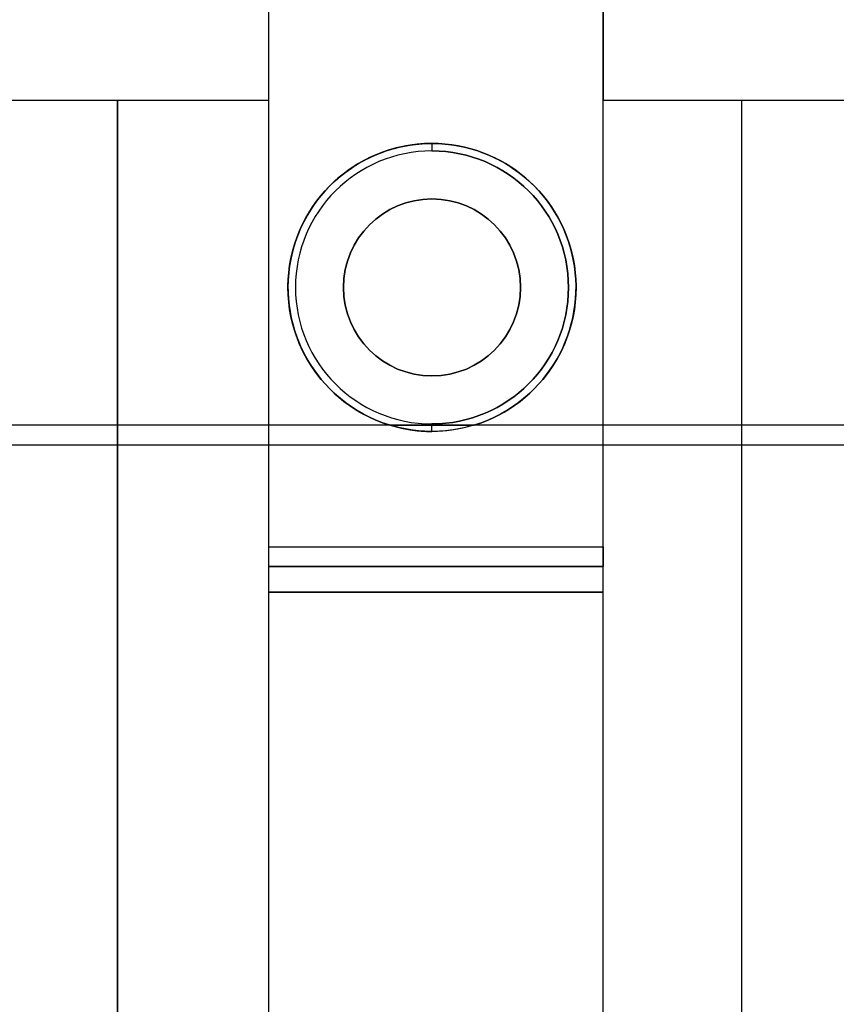
# Model space of a CAD drawing. Units: inches. Extents: x 4 to 21.2, y 8.6 to 25.2.
# Drawn here: x 14.5 to 16.1, y 19.3 to 21.3 of the extents above; entities that cross this region are included whole.
import ezdxf

# ---------------------------------------------------------------- set-up
doc = ezdxf.new("R2010")
doc.units = ezdxf.units.IN
doc.header["$MEASUREMENT"] = 0

# ---------------------------------------------------------------- blocks, each defined once
blk = doc.blocks.new('A$C79F8407A')
at = {"color": 254, "true_color": 0xd4d9db, "extrusion": (0, 1e-16, -1)}
for p, q in [((2.7018, 3.1459, 3.0709), (2.7018, 4.8621, 3.0709)), ((2.7018, 4.0393, -1.0827), (2.7018, 4.8621, -1.0827)), ((3.3711, 3.1459, 3.0709), (3.3711, 4.8621, 3.0709)), ((3.3711, 4.8621, -1.0827), (3.3711, 4.0393, -1.0827)), ((2.7018, 4.0393, -1.0827), (-1.999, 4.0393, -1.0827)), ((2.399, 4.0393), (0.6048, 4.0393)), ((2.399, 0.7804), (2.399, 4.0393)), ((2.399, 4.0393, -0.9646), (2.399, 0.7804, -0.9646)), ((2.7018, 4.0393, -0.9646), (2.399, 4.0393, -0.9646)), ((2.7018, 1.1121, -0.9646), (2.7018, 4.0393, -0.9646)), ((3.3711, 1.1121, -0.9646), (3.3711, 4.0393, -0.9646)), ((3.6476, 4.0393, -0.9646), (3.3711, 4.0393, -0.9646)), ((7.753, 4.0393, -1.0827), (3.3711, 4.0393, -1.0827)), ((3.6476, 4.0393, -0.9646), (3.6476, 0.7804, -0.9646)), ((3.6476, 4.0393), (3.6476, 0.7804)), ((5.472, 4.0393), (3.6476, 4.0393)), ((2.7018, 3.1459, 3.0709), (3.3711, 3.1459, 3.0709)), ((2.7018, 3.055, 3.5827), (2.7018, 3.1066, 3.5827)), ((3.3711, 3.1066, 3.5827), (2.7018, 3.1066, 3.5827)), ((3.3711, 3.055, 3.5827), (3.3711, 3.1066, 3.5827)), ((2.7018, 3.055, 3.5827), (3.3711, 3.055, 3.5827)), ((3.3711, 3.055, 3.7008), (2.7018, 3.055, 3.7008)), ((2.7018, 1.1121, 3.7008), (2.7018, 3.055, 3.7008)), ((3.3711, 1.1121, 3.7008), (3.3711, 3.055, 3.7008))]:
    blk.add_line(p, q, dxfattribs=at)
at = {"color": 254, "true_color": 0xd4d9db, "extrusion": (1, 0, 0)}
for p, q in [((2.7018, 4.0393, -1.0827), (2.7018, 4.8621, -1.0827)), ((2.7018, 3.1459, 3.0709), (2.7018, 4.8621, 3.0709)), ((2.7018, 1.1121, -0.9646), (2.7018, 4.0393, -0.9646)), ((2.7018, 4.0393, -1.0827), (2.7018, 4.0393, -0.9646)), ((3.6476, 4.0393, -0.9646), (3.6476, 0.7804, -0.9646)), ((3.6476, 4.0393, -0.9646), (3.6476, 4.0393)), ((3.6476, 4.0393), (3.6476, 0.7804)), ((2.7018, 3.055, 3.5827), (2.7018, 3.1066, 3.5827)), ((2.7018, 3.1066, 3.5827), (2.7018, 3.1066, 3.1102)), ((2.7018, 3.055, 3.7008), (2.7018, 3.055, 3.5827)), ((2.7018, 1.1121, 3.7008), (2.7018, 3.055, 3.7008))]:
    blk.add_line(p, q, dxfattribs=at)
at = {"color": 254, "true_color": 0xd4d9db, "extrusion": (-1, 0, 0)}
for p, q in [((3.3711, 3.1459, 3.0709), (3.3711, 4.8621, 3.0709)), ((3.3711, 4.8621, -1.0827), (3.3711, 4.0393, -1.0827)), ((2.399, 4.0393, -0.9646), (2.399, 0.7804, -0.9646)), ((2.399, 0.7804), (2.399, 4.0393)), ((2.399, 4.0393, -0.9646), (2.399, 4.0393)), ((3.3711, 4.0393, -1.0827), (3.3711, 4.0393, -0.9646)), ((3.3711, 1.1121, -0.9646), (3.3711, 4.0393, -0.9646)), ((3.3711, 3.055, 3.5827), (3.3711, 3.1066, 3.5827)), ((3.3711, 3.1066, 3.5827), (3.3711, 3.1066, 3.1102)), ((3.3711, 1.1121, 3.7008), (3.3711, 3.055, 3.7008)), ((3.3711, 3.055, 3.7008), (3.3711, 3.055, 3.5827))]:
    blk.add_line(p, q, dxfattribs=at)
at = {"color": 254, "true_color": 0xd4d9db, "extrusion": (0, -1, -1e-16)}
for p, q in [((2.7018, 4.0393, -1.0827), (-1.999, 4.0393, -1.0827)), ((2.399, 4.0393), (0.6048, 4.0393)), ((2.7018, 4.0393, -0.9646), (2.399, 4.0393, -0.9646)), ((2.399, 4.0393, -0.9646), (2.399, 4.0393)), ((2.7018, 4.0393, -1.0827), (2.7018, 4.0393, -0.9646)), ((3.6476, 4.0393, -0.9646), (3.3711, 4.0393, -0.9646)), ((3.3711, 4.0393, -1.0827), (3.3711, 4.0393, -0.9646)), ((7.753, 4.0393, -1.0827), (3.3711, 4.0393, -1.0827)), ((5.472, 4.0393), (3.6476, 4.0393)), ((3.6476, 4.0393, -0.9646), (3.6476, 4.0393)), ((3.3711, 3.1066, 3.5827), (2.7018, 3.1066, 3.5827)), ((2.7018, 3.1066, 3.5827), (2.7018, 3.1066, 3.1102)), ((2.7018, 3.1066, 3.1102), (3.3711, 3.1066, 3.1102)), ((3.3711, 3.1066, 3.5827), (3.3711, 3.1066, 3.1102))]:
    blk.add_line(p, q, dxfattribs=at)
at = {"color": 250}
for p, q in [((3.0285, 3.9534, 5.2559), (3.0285, 3.9534, 4.1142)), ((3.0285, 3.9534, 5.2559), (3.0285, 3.9534, 4.1142)), ((3.0285, 3.9534, 7.9921), (3.0285, 3.9385, 5.4134)), ((3.0285, 3.9534, 7.9921), (3.0285, 3.9385, 5.4134)), ((3.0285, 3.8424, 5.4134), (3.0285, 3.8424, 5.2559)), ((3.0285, 3.8424, 5.4134), (3.0285, 3.8424, 5.2559)), ((3.0285, 3.4881, 5.4134), (3.0285, 3.4881, 5.2559)), ((3.0285, 3.4881, 5.4134), (3.0285, 3.4881, 5.2559)), ((5.3907, 3.3896, 8.0039), (-4.688, 3.3896, 8.0039)), ((2.9443, 3.3896, 7.9921), (-2.2415, 3.3896, 7.9921)), ((3.0285, 3.377, 7.9921), (3.0285, 3.392, 5.4134)), ((3.0285, 3.377, 7.9921), (3.0285, 3.392, 5.4134)), ((5.3907, 3.3896, 7.9921), (3.1128, 3.3896, 7.9921)), ((3.0285, 3.377, 5.2559), (3.0285, 3.377, 4.1142)), ((3.0285, 3.377, 5.2559), (3.0285, 3.377, 4.1142)), ((-4.6486, 3.3503, 8.0039), (5.3514, 3.3503, 8.0039)), ((-4.6486, 3.3503, 7.9921), (5.3514, 3.3503, 7.9921))]:
    blk.add_line(p, q, dxfattribs=at)
at = {"color": 250, "extrusion": (0, 1, 1e-16)}
for p, q in [((5.3907, 3.3896, 8.0039), (-4.688, 3.3896, 8.0039)), ((2.9443, 3.3896, 7.9921), (-2.2415, 3.3896, 7.9921)), ((2.9443, 3.3896, 7.9921), (3.1128, 3.3896, 7.9921)), ((5.3907, 3.3896, 7.9921), (3.1128, 3.3896, 7.9921))]:
    blk.add_line(p, q, dxfattribs=at)
at = {"color": 250, "extrusion": (0, 1e-16, -1)}
blk.add_line((2.9443, 3.3896, 7.9921), (3.1128, 3.3896, 7.9921), dxfattribs=at)
at = {"color": 250, "extrusion": (0, -1, -1e-16)}
for p, q in [((-4.6486, 3.3503, 7.9921), (5.3514, 3.3503, 7.9921)), ((-4.6486, 3.3503, 8.0039), (5.3514, 3.3503, 8.0039))]:
    blk.add_line(p, q, dxfattribs=at)
at = {"color": 254, "true_color": 0xd4d9db}
for p, q in [((2.7018, 3.1459, 3.0709), (3.3711, 3.1459, 3.0709)), ((2.7018, 3.1066, 3.1102), (3.3711, 3.1066, 3.1102))]:
    blk.add_line(p, q, dxfattribs=at)
at = {"color": 254, "true_color": 0xd4d9db, "extrusion": (-1.51e-14, -1, -1e-16)}
for p, q in [((2.7018, 3.055, 3.7008), (2.7018, 3.055, 3.5827)), ((2.7018, 3.055, 3.5827), (3.3711, 3.055, 3.5827)), ((3.3711, 3.055, 3.7008), (2.7018, 3.055, 3.7008)), ((3.3711, 3.055, 3.7008), (3.3711, 3.055, 3.5827))]:
    blk.add_line(p, q, dxfattribs=at)
at = {"color": 250, "extrusion": (0, 1e-16, -1)}
for centre, radius, start, end in [((-3.0285, 3.6652, -7.9921), 0.2882, 287.004, 90), ((-3.0285, 3.6652, -4.1142), 0.2882, 270, 90), ((-3.0285, 3.6652, -5.2559), 0.2882, 270, 90), ((-3.0285, 3.6652, -4.1142), 0.2882, 270, 90), ((-3.0285, 3.6652, -4.1142), 0.2882, 90, 270), ((-3.0285, 3.6652, -5.2559), 0.2882, 90, 270), ((-3.0285, 3.6652, -5.2559), 0.2882, 90, 270), ((-3.0285, 3.6652, -7.9921), 0.2882, 90, 252.996), ((-3.0285, 3.6652, -4.1142), 0.2882, 90, 270), ((-3.0285, 3.6652, -5.4134), 0.2732, 90, 270), ((-3.0285, 3.6652, -5.2559), 0.1772, 270, 90), ((-3.0285, 3.6652, -5.2559), 0.1772, 90, 270), ((-3.0285, 3.6652, -5.2559), 0.1772, 90, 270), ((-3.0285, 3.6652, -5.4134), 0.1772, 90, 270), ((-3.0285, 3.6652, -7.9921), 0.2882, 270, 287.004), ((-3.0285, 3.6652, -7.9921), 0.2882, 252.996, 270), ((-3.0285, 3.6652, -7.9921), 0.2882, 252.996, 270)]:
    blk.add_arc(centre, radius, start, end, dxfattribs=at)
at = {"color": 250}
for centre, radius, start, end in [((3.0285, 3.6652, 5.2559), 0.2882, 90, 270), ((3.0285, 3.6652, 7.9921), 0.2882, 90, 252.996), ((3.0285, 3.6652, 7.9921), 0.2882, 287.004, 90), ((3.0285, 3.6652, 5.4134), 0.2732, 90, 270), ((3.0285, 3.6652, 5.4134), 0.2732, 90, 270), ((3.0285, 3.6652, 5.4134), 0.2732, 270, 90), ((3.0285, 3.6652, 5.4134), 0.1772, 90, 270), ((3.0285, 3.6652, 5.2559), 0.1772, 90, 270), ((3.0285, 3.6652, 5.4134), 0.1772, 90, 270), ((3.0285, 3.6652, 5.4134), 0.1772, 270, 90), ((3.0285, 3.6652, 7.9921), 0.2882, 252.996, 270)]:
    blk.add_arc(centre, radius, start, end, dxfattribs=at)
at = {"color": 254, "true_color": 0xd4d9db, "extrusion": (1, 0, 0)}
for centre in [(3.1459, 3.1102, 2.7018), (3.1459, 3.1102, 2.7018), (3.1459, 3.1102, 3.3711)]:
    blk.add_arc(centre, 0.0394, 180, 270, dxfattribs=at)
at = {"color": 254, "true_color": 0xd4d9db, "extrusion": (-1, 0, 0)}
blk.add_arc((-3.1459, 3.1102, -3.3711), 0.0394, 270, 360, dxfattribs=at)

msp = doc.modelspace()

# ---------------------------------------------------------------- block references
msp.add_blockref('A$C79F8407A', (12.2506, 17.0646))

doc.saveas('drawing.dxf')
